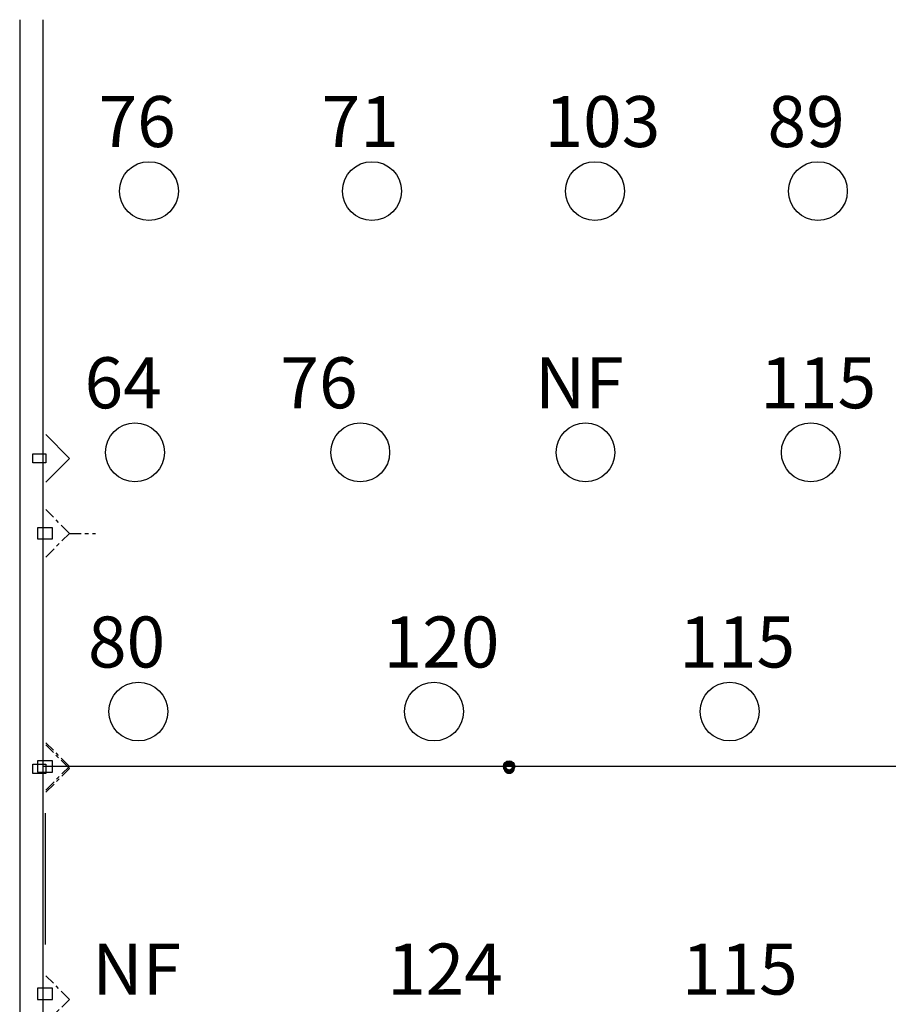
# Model space of a CAD drawing. Units: millimetres. Extents: x 371 to 1226, y 137 to 692.
# Drawn here: x 814 to 837, y 351 to 377 of the extents above; entities that cross this region are included whole.
import ezdxf

# ---------------------------------------------------------------- set-up
doc = ezdxf.new("R2010")
doc.units = ezdxf.units.MM
for name, pattern in [('ACAD_ISO02W100', [15, 12, -3]), ('ACAD_ISO04W100', [30, 24, -3, 0, -3]), ('CENTER', [2, 1.25, -0.25, 0.25, -0.25])]:
    doc.linetypes.add(name, pattern=pattern)
doc.layers.add('BAJADAS DE A.P', color=3, linetype='Continuous', lineweight=30)
doc.layers.add('DRENAJES', color=40, linetype='ACAD_ISO02W100', lineweight=30)
doc.styles.add('H', font='stylu.ttf')

# ---------------------------------------------------------------- blocks, each defined once
blk = doc.blocks.new('*U48')
blk.add_circle((0, 0), 0.789)
blk = doc.blocks.new('*U49')
at = {"color": 0, "linetype": 'ByBlock', "lineweight": -2, "transparency": 16777216}
for p in [(-47.867, 0), (-41.883, 0), (-35.9, 0), (-29.917, 0)]:
    blk.add_blockref('*U48', p, dxfattribs=at)
blk = doc.blocks.new('*U50')
blk.add_circle((0, 0), 0.789)
blk = doc.blocks.new('*U51')
at = {"color": 0, "linetype": 'ByBlock', "lineweight": -2, "transparency": 16777216}
for p in [(-48.353, 0), (-42.309, 0), (-36.265, 0), (-30.221, 0)]:
    blk.add_blockref('*U50', p, dxfattribs=at)
blk = doc.blocks.new('*U52')
blk.add_circle((0, 0), 0.789)
blk = doc.blocks.new('*U53')
at = {"color": 0, "linetype": 'ByBlock', "lineweight": -2, "transparency": 16777216}
for p in [(-126.924, 0), (-118.991, 0), (-111.058, 0)]:
    blk.add_blockref('*U52', p, dxfattribs=at)

msp = doc.modelspace()

# ---------------------------------------------------------------- linework, layer by layer
for p, q in [((813.516, 377.194), (813.516, 331.166)), ((814.148, 331.066), (814.148, 377.194)), ((946.648, 357.166), (814.148, 357.166)), ((814.198, 355.916), (814.198, 352.387))]:
    msp.add_line(p, q)
at = {"linetype": 'CENTER', "ltscale": 0.25}
for p, q in [((814.853, 363.416), (814.216, 364.053)), ((814.216, 362.78), (814.853, 363.416)), ((814.853, 363.416), (815.553, 363.416)), ((814.853, 357.166), (814.216, 357.803)), ((814.853, 357.109), (814.216, 357.745)), ((814.216, 356.53), (814.853, 357.166)), ((814.216, 356.472), (814.853, 357.109)), ((814.853, 350.916), (814.216, 351.553)), ((814.216, 350.28), (814.853, 350.916))]:
    msp.add_line(p, q, dxfattribs=at)
at = {"lineweight": -3}
msp.add_lwpolyline([(814.398, 351.216), (813.998, 351.216), (813.998, 350.916), (814.398, 350.916)], close=True, dxfattribs=at)
msp.add_circle((826.648, 357.166), 0.15)
at = {"layer": 'BAJADAS DE A.P', "linetype": 'ACAD_ISO04W100'}
for p, q in [((814.853, 365.429), (814.216, 366.065)), ((814.853, 365.429), (814.216, 366.065)), ((814.216, 364.792), (814.853, 365.429)), ((814.216, 364.792), (814.853, 365.429)), ((813.998, 363.566), (813.998, 363.266)), ((814.398, 363.566), (813.998, 363.566)), ((813.998, 363.566), (813.998, 363.266)), ((814.398, 363.566), (813.998, 363.566)), ((814.398, 363.266), (814.398, 363.566)), ((814.398, 363.266), (814.398, 363.566)), ((813.998, 363.266), (814.398, 363.266)), ((813.998, 363.266), (814.398, 363.266))]:
    msp.add_line(p, q, dxfattribs=at)
for points in [[(813.866, 365.554), (814.216, 365.554), (814.216, 365.304), (813.866, 365.304)], [(813.866, 365.554), (814.216, 365.554), (814.216, 365.304), (813.866, 365.304)], [(814.398, 357.316), (813.998, 357.316), (813.998, 357.016), (814.398, 357.016)], [(814.398, 357.316), (813.998, 357.316), (813.998, 357.016), (814.398, 357.016)], [(813.866, 357.223), (814.216, 357.223), (814.216, 356.973), (813.866, 356.973)], [(813.866, 357.223), (814.216, 357.223), (814.216, 356.973), (813.866, 356.973)]]:
    msp.add_lwpolyline(points, close=True, dxfattribs=at)
at = {"layer": 'BAJADAS DE A.P', "linetype": 'ACAD_ISO04W100', "const_width": 0.075}
for points in [[(826.535, 357.166, 1), (826.76, 357.166, 1)], [(826.535, 357.166, 1), (826.76, 357.166, 1)], [(826.538, 357.109, 1), (826.763, 357.109, 1)], [(826.538, 357.109, 1), (826.763, 357.109, 1)]]:
    msp.add_lwpolyline(points, format="xyb", close=True, dxfattribs=at)

# ---------------------------------------------------------------- block references
for name, p in [('*U49', (864.851, 372.597)), ('*U51', (864.963, 365.59)), ('*U53', (943.625, 358.638))]:
    msp.add_blockref(name, p)

# ---------------------------------------------------------------- texts
at = {"layer": 'DRENAJES', "ltscale": 0.15, "style": 'H'}
for s, p in [('76', (815.631, 373.778)), ('71', (821.615, 373.778)), ('103', (827.598, 373.778)), ('89', (833.581, 373.778)), ('64', (815.257, 366.771)), ('76', (820.512, 366.771)), ('NF', (827.345, 366.771)), ('115', (833.389, 366.771)), ('80', (815.348, 359.819)), ('120', (823.281, 359.819)), ('115', (831.214, 359.819)), ('NF', (815.465, 351.047)), ('124', (823.374, 351.047)), ('115', (831.284, 351.047))]:
    msp.add_text(s, height=1.368, dxfattribs=at).set_placement(p)

doc.saveas('drawing.dxf')
